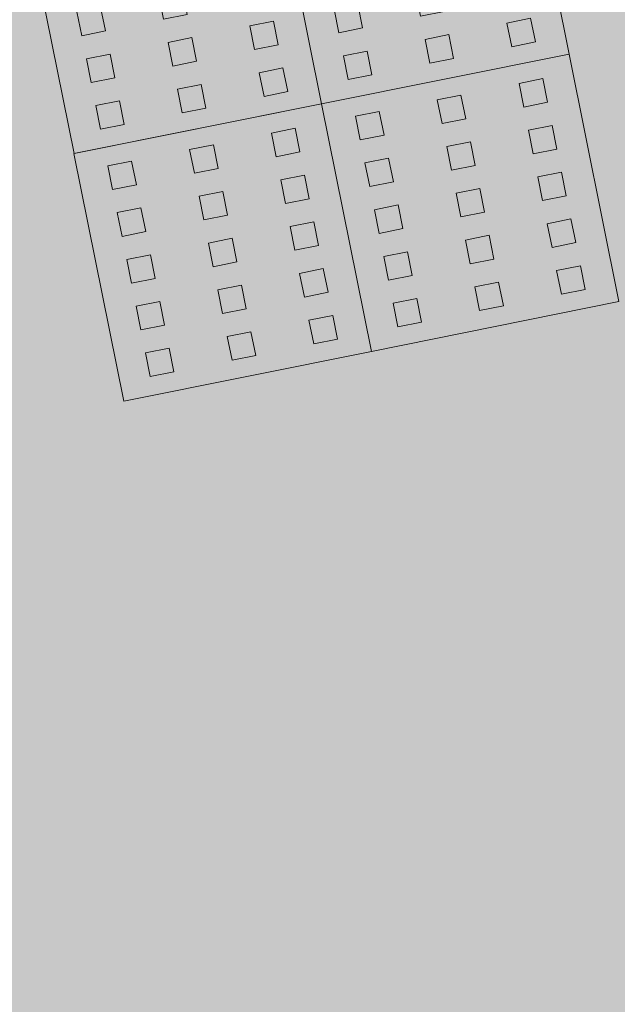
# Model space of a CAD drawing. Units: metres. Extents: x 547368 to 550982, y 6582706 to 6584220.
# Drawn here: x 548282 to 548282, y 6583551 to 6583552 of the extents above; entities that cross this region are included whole.
import ezdxf

# ---------------------------------------------------------------- set-up
doc = ezdxf.new("R2010")
doc.units = ezdxf.units.M
doc.header["$LTSCALE"] = 0.5
doc.header["$MEASUREMENT"] = 0
doc.linetypes.add('ISOPOHI', pattern=[0.02001, 0.01, -1e-05, 0.01])
doc.layers.add('HORISONTAAL', color=32, linetype='Continuous')
doc.layers.add('x_P21002_PP_TL$0$TL_katend_AB_KT', color=7, linetype='Continuous', lineweight=9, true_color=0xd3ccc5)
doc.layers.add('x_P21002_PP_TL$0$TL_katend_AB_ST-1', color=7, linetype='Continuous', lineweight=9, true_color=0xcbcbcb)
for name, color, linetype, lineweight in [('x_P21002_PP_TL$0$TL_katend_sillutis_mummukivi', 7, 'Continuous', 9), ('x_P21002_PP_TL$0$TL_katend_sillutis_munakivisillutis', 7, 'Continuous', 9), ('x_P21002_PP_TL$0$TL_tee_servajoon', 7, 'Continuous', 9)]:
    doc.layers.add(name, color=color, linetype=linetype, lineweight=lineweight)

# ---------------------------------------------------------------- blocks, each defined once
blk = doc.blocks.new('x_P21002_PP_TL$0$TL_sillutis_mummukivi')
h = blk.add_hatch(color=256)
h.dxf.hatch_style = 1
h.paths.add_polyline_path([(0.031, -0.051), (0.031, -0.091), (0.071, -0.091), (0.071, -0.051)])
h = blk.add_hatch(color=256)
h.dxf.hatch_style = 1
h.paths.add_polyline_path([(0.11, -0.051), (0.11, -0.091), (0.15, -0.091), (0.15, -0.051)])
h = blk.add_hatch(color=256)
h.dxf.hatch_style = 1
h.paths.add_polyline_path([(0.189, -0.051), (0.189, -0.091), (0.229, -0.091), (0.229, -0.051)])
h = blk.add_hatch(color=256)
h.dxf.hatch_style = 1
h.paths.add_polyline_path([(0.268, -0.051), (0.268, -0.091), (0.308, -0.091), (0.308, -0.051)])
h = blk.add_hatch(color=256)
h.dxf.hatch_style = 1
h.paths.add_polyline_path([(0.347, -0.051), (0.347, -0.091), (0.387, -0.091), (0.387, -0.051)])
h = blk.add_hatch(color=256)
h.dxf.hatch_style = 1
h.paths.add_polyline_path([(0.031, -0.189), (0.031, -0.229), (0.071, -0.229), (0.071, -0.189)])
h = blk.add_hatch(color=256)
h.dxf.hatch_style = 1
h.paths.add_polyline_path([(0.11, -0.189), (0.11, -0.229), (0.15, -0.229), (0.15, -0.189)])
h = blk.add_hatch(color=256)
h.dxf.hatch_style = 1
h.paths.add_polyline_path([(0.189, -0.189), (0.189, -0.229), (0.229, -0.229), (0.229, -0.189)])
h = blk.add_hatch(color=256)
h.dxf.hatch_style = 1
h.paths.add_polyline_path([(0.268, -0.189), (0.268, -0.229), (0.308, -0.229), (0.308, -0.189)])
h = blk.add_hatch(color=256)
h.dxf.hatch_style = 1
h.paths.add_polyline_path([(0.347, -0.189), (0.347, -0.229), (0.387, -0.229), (0.387, -0.189)])
h = blk.add_hatch(color=256)
h.dxf.hatch_style = 1
h.paths.add_polyline_path([(0.031, -0.327), (0.031, -0.367), (0.071, -0.367), (0.071, -0.327)])
h = blk.add_hatch(color=256)
h.dxf.hatch_style = 1
h.paths.add_polyline_path([(0.11, -0.327), (0.11, -0.367), (0.15, -0.367), (0.15, -0.327)])
h = blk.add_hatch(color=256)
h.dxf.hatch_style = 1
h.paths.add_polyline_path([(0.189, -0.327), (0.189, -0.367), (0.229, -0.367), (0.229, -0.327)])
h = blk.add_hatch(color=256)
h.dxf.hatch_style = 1
h.paths.add_polyline_path([(0.268, -0.327), (0.268, -0.367), (0.308, -0.367), (0.308, -0.327)])
h = blk.add_hatch(color=256)
h.dxf.hatch_style = 1
h.paths.add_polyline_path([(0.347, -0.327), (0.347, -0.367), (0.387, -0.367), (0.387, -0.327)])
at = {"lineweight": 9}
blk.add_lwpolyline([(0, -0.418), (0, 0), (0.418, 0), (0.418, -0.418)], close=True, dxfattribs=at)
for points in [[(0.071, -0.051), (0.031, -0.051), (0.031, -0.091), (0.071, -0.091), (0.071, -0.051)], [(0.11, -0.051), (0.15, -0.051), (0.15, -0.091), (0.11, -0.091), (0.11, -0.051)], [(0.229, -0.051), (0.189, -0.051), (0.189, -0.091), (0.229, -0.091), (0.229, -0.051)], [(0.308, -0.051), (0.268, -0.051), (0.268, -0.091), (0.308, -0.091), (0.308, -0.051)], [(0.387, -0.051), (0.347, -0.051), (0.347, -0.091), (0.387, -0.091), (0.387, -0.051)], [(0.071, -0.189), (0.031, -0.189), (0.031, -0.229), (0.071, -0.229), (0.071, -0.189)], [(0.11, -0.189), (0.15, -0.189), (0.15, -0.229), (0.11, -0.229), (0.11, -0.189)], [(0.229, -0.189), (0.189, -0.189), (0.189, -0.229), (0.229, -0.229), (0.229, -0.189)], [(0.308, -0.189), (0.268, -0.189), (0.268, -0.229), (0.308, -0.229), (0.308, -0.189)], [(0.387, -0.189), (0.347, -0.189), (0.347, -0.229), (0.387, -0.229), (0.387, -0.189)], [(0.071, -0.327), (0.031, -0.327), (0.031, -0.367), (0.071, -0.367), (0.071, -0.327)], [(0.11, -0.327), (0.15, -0.327), (0.15, -0.367), (0.11, -0.367), (0.11, -0.327)], [(0.229, -0.327), (0.189, -0.327), (0.189, -0.367), (0.229, -0.367), (0.229, -0.327)], [(0.308, -0.327), (0.268, -0.327), (0.268, -0.367), (0.308, -0.367), (0.308, -0.327)], [(0.387, -0.327), (0.347, -0.327), (0.347, -0.367), (0.387, -0.367), (0.387, -0.327)]]:
    blk.add_lwpolyline(points, close=True)
blk = doc.blocks.new('TEE PROJEKT')
at = {"layer": 'x_P21002_PP_TL$0$TL_katend_AB_KT'}
h = blk.add_hatch(color=256, dxfattribs=at)
h.dxf.hatch_style = 1
edge = h.paths.add_edge_path()
edge.add_line((548278.2985, 6583552.6725), (548278.8475, 6583549.7589))
edge.add_line((548278.8475, 6583549.7589), (548284.4469, 6583550.8334))
edge.add_arc((548279.3087, 6583548.8714), 5.5, 20.8993, 56.9453)
edge.add_line((548282.3087, 6583553.4812), (548278.2985, 6583552.6725))
at = {"layer": 'x_P21002_PP_TL$0$TL_katend_AB_ST-1'}
h = blk.add_hatch(color=256, dxfattribs=at)
h.dxf.hatch_style = 1
edge = h.paths.add_edge_path()
edge.add_arc((548279.3087, 6583548.8714), 5.5, 356.0596, 416.9453)
edge.add_line((548282.3087, 6583553.4812), (548295.8088, 6583555.2383))
edge.add_arc((548302.9035, 6583548.1495), 10.0292, 135.02371, 156.87697)
edge.add_line((548293.68, 6583552.088), (548292.792, 6583550.087))
edge.add_line((548292.792, 6583550.087), (548291.4832, 6583546.2263))
edge.add_line((548291.4832, 6583546.2263), (548284.7957, 6583548.4934))
at = {"layer": 'x_P21002_PP_TL$0$TL_katend_sillutis_munakivisillutis'}
h = blk.add_hatch(dxfattribs=at)
h.set_pattern_fill('GRAVEL', color=256, scale=0.05, style=0)
h.set_pattern_definition([(228.0127875, (0.9144, 1.27), (-10.1600000007979, -11.4299999992909), [0.17086072, -16.91524181978]), (184.969741, (0.8001, 1.143), (15.23999999397025, 1.27000007234896), [0.29320236, -29.02702444676]), (132.5104471, (0.508, 1.1176), (12.70000000536375, -13.969999995123), [0.20674076, -20.46736139705]), (267.273689, (0.0127, 0.8001), (1.27000000265986, 25.39999999986657), [0.26700226, -26.43321871287]), (292.83365418, (0, 0.5334), (-6.3500000005317, 15.23999999977773), [0.26181685, -25.91990387267]), (357.273689, (0.1016, 0.2921), (-25.39999999986657, 1.27000000265986), [0.26700226, -26.43321871287]), (37.69424047, (0.3683, 0.2794), (-16.50999999926795, -12.7000000009502), [0.35309683, -34.95655765712]), (72.25532837, (0.6477, 0.4953), (8.89000000238965, 27.93999999923943), [0.33335976, -33.00262830095]), (121.42956562, (0.7493, 0.8128), (-10.16000000144156, 16.509999999113), [0.2679065, -26.52277284936]), (175.2363583, (0.6096, 1.0414), (13.9699999997998, -1.2700000021946), [0.30585664, -14.986968475]), (222.3974378, (0.3048, 1.0668), (-15.23999999951233, -13.970000000532), [0.39553896, -39.1583862561]), (138.81407483, (1.27, 0.7874), (-8.8899999994668, 7.6200000006196), [0.13500227, -13.36528291217]), (171.4692344, (1.1684, 0.8763), (16.5100000004448, -2.5399999971187), [0.25684099, -25.42731949852]), (225, (0.9144, 0.9144), (-2e-16, -1.27), [0.17960467, -1.61644655421]), (203.19859051, (0.8255, 1.0668), (6.350000000173, 2.5399999995547), [0.09672066, -9.57531118445]), (291.80140949, (0.7366, 1.0287), (-1.270000000266, 3.8099999999114), [0.13678281, -6.702376495]), (30.96375653, (0.7874, 0.9017), (3.810000000093, 2.5399999998606), [0.22215983, -7.18314907645]), (161.56505118, (0.9779, 1.016), (2.540000000066, -1.269999999867), [0.16064357, -3.85544905841]), (16.389540334, (0, 1.0287), (12.7000000000001, 3.8100000000001), [0.225044, -22.27941333627]), (70.34617594, (0.2159, 1.0922), (-5.0800000004647, -13.9699999998352), [0.18879947, -18.6911078391]), (293.19859051, (0.9779, 1.27), (-2.5399999995566, 6.3500000001776), [0.19344005, -9.47859179445]), (343.61045967, (1.0541, 1.0922), (-12.70000000026614, 3.8099999991114), [0.225044, -22.27941333627]), (339.44395478, (0, 0.2413), (-6.35, 2.54), [0.2170176, -10.63386715655]), (294.7751406, (0.2032, 0.1651), (-6.3500000075585, 13.9699999965636), [0.18183606, -18.00179669036]), (66.80140949, (0.9906, 0), (2.539999999601, 6.3500000001597), [0.19344005, -9.47859179445]), (17.35402464, (1.0668, 0.1778), (-16.5099999996715, -5.0800000010662), [0.21289137, -21.0761879901]), (69.44395478, (0.3683, 0), (-2.5400000000442, -6.3499999999823), [0.1085088, -10.74237595655]), (101.309932474, (0.9144, 0), (-1.27, 5.08), [0.0647573, -6.41099748226]), (165.963756532, (0.9017, 0.0635), (3.81, -1.27), [0.26181685, -4.97452729453]), (186.00900596, (0.6477, 0.127), (12.6999999999327, 1.2700000006647), [0.2426335, -24.02068243167]), (303.69006753, (0.7874, 0.7874), (-1.270000000176, 2.539999999912), [0.18316194, -4.39588817984]), (353.15722659, (0.889, 0.635), (21.59000000013284, -2.5399999988697), [0.31977838, -31.65800453252]), (60.9453959, (1.2065, 0.5969), (-5.0800000001398, -8.8899999999201), [0.13075412, -12.94469615906]), (90, (1.27, 0.7112), (-1.27, 1.27), [0.0762, -1.1938]), (120.25643716, (0.6223, 0.1651), (5.0799999993786, -8.8900000003549), [0.17643348, -17.4669703866]), (48.0127875, (0.5334, 0.3175), (10.1600000008377, 11.4299999992551), [0.34172144, -16.74438109978]), (0, (0.762, 0.5715), (1.27, 1.27), [0.3302, -0.9398]), (325.3048465, (1.0922, 0.5715), (12.7000000048108, -8.8899999931273), [0.20080478, -19.87965836207]), (254.0546041, (1.2573, 0.4572), (-1.2699999999113, -5.0800000000224), [0.18491454, -9.06082501939]), (207.64597536, (1.2065, 0.2794), (-24.13000000088667, -12.6999999983154), [0.30107255, -29.80623221147]), (175.42607874, (0.9398, 0.1397), (-16.5099999999994, 1.26999999999974), [0.31851473, -31.53292322812])])
h.paths.add_polyline_path([(548193.1166, 6583525.4929, -0.00242), (548221.9653, 6583535.109, 0.00522), (548222.5387, 6583535.3037), (548258.8569, 6583548.0605, -0.025863), (548278.1476, 6583553.7347, -0.177358), (548281.5632, 6583553.3343), (548282.3087, 6583553.4812, 0.205646), (548278.0315, 6583554.221, 0.025863), (548258.6912, 6583548.5322), (548222.373, 6583535.7754, -0.00522), (548221.8095, 6583535.5841, 0.00242), (548192.9562, 6583525.9664, 0.123614), (548189.6815, 6583523.8555), (548188.588, 6583522.347), (548189.4035, 6583522.6201), (548190.0676, 6583523.5363, -0.122572)])
at = {"layer": 'x_P21002_PP_TL$0$TL_tee_servajoon', "const_width": 0.1, "flags": 128}
blk.add_lwpolyline([(548278.0315, 6583554.221, -0.506058), (548284.7957, 6583548.4934, -0.506058)], format="xyb", dxfattribs=at)
at = {"layer": 'x_P21002_PP_TL$0$TL_katend_sillutis_mummukivi', "xscale": 0.7179999999999996, "yscale": 0.7179999999999996, "rotation": 281.3578771007029}
for p in [(548282.3608, 6583552.5762), (548282.0665, 6583552.5171), (548282.4199, 6583552.282), (548282.1256, 6583552.2229)]:
    blk.add_blockref('x_P21002_PP_TL$0$TL_sillutis_mummukivi', p, dxfattribs=at)

msp = doc.modelspace()

# ---------------------------------------------------------------- block references
msp.add_blockref('TEE PROJEKT', (0, 0))

# ---------------------------------------------------------------- next in the draw order: linework, layer by layer
at = {"layer": 'HORISONTAAL', "linetype": 'ISOPOHI'}
msp.add_lwpolyline([(548384.7009, 6583641.3595, 0.000025), (548413.3696, 6583679.5714, 0.000372)], format="xyb", dxfattribs=at)

doc.saveas('drawing.dxf')
